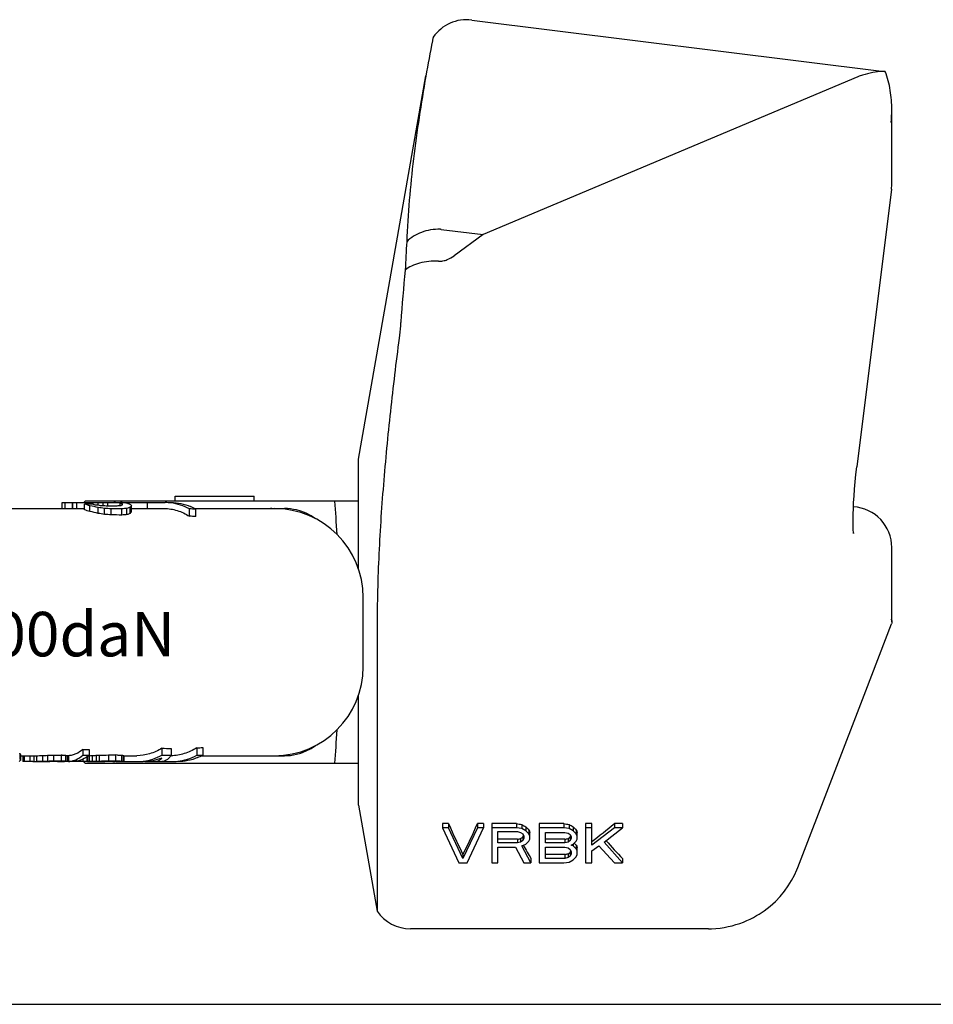
# Model space of a CAD drawing. Units: millimetres. Extents: x 0 to 420, y 0 to 297.
# Drawn here: x 144 to 237, y 0 to 100 of the extents above; entities that cross this region are included whole.
import ezdxf

# ---------------------------------------------------------------- set-up
doc = ezdxf.new("R2010")
doc.units = ezdxf.units.MM
doc.header["$LTSCALE"] = 23.1
doc.layers.get('0').update_dxf_attribs({"linetype": 'CONTINUOUS'})
for name, color, linetype in [('AUSFORMSCHRAEGEN', 7, 'CONTINUOUS'), ('KONSTRUKTIONSELEMENTE', 7, 'CONTINUOUS'), ('RUNDUNGEN', 7, 'CONTINUOUS')]:
    doc.layers.add(name, color=color, linetype=linetype)
doc.styles.get("Standard").update_dxf_attribs({"font": 'txt', "width": 0.7})

msp = doc.modelspace()

# ---------------------------------------------------------------- linework, layer by layer
at = {"color": 7, "linetype": 'CONTINUOUS'}
for p, q in [((189.95, 99.55), (231.656, 94.35)), ((229.005, 93.809), (191.098, 77.845)), ((232.431, 82.959), (232.431, 90.486)), ((232.399, 82.449), (228.899, 54.364)), ((186.857, 78.374), (191.098, 77.845)), ((191.098, 77.845), (188.156, 75.705)), ((150.849, 50.892), (150.699, 50.742)), ((178.479, 50.892), (150.849, 50.892)), ((159.947, 51.392), (167.947, 51.392)), ((159.947, 50.892), (159.947, 51.392)), ((167.947, 50.892), (167.947, 51.392)), ((141.771, 50.142), (150.793, 50.142)), ((148.534, 50.742), (158.944, 50.742)), ((148.534, 50.142), (148.534, 50.742)), ((148.839, 50.142), (148.839, 50.742)), ((149.557, 50.142), (149.557, 50.742)), ((149.612, 50.142), (149.612, 50.742)), ((150.006, 50.141), (150.006, 50.742)), ((150.793, 49.998), (150.793, 50.578)), ((151.084, 50.582), (151.084, 50.742)), ((151.337, 49.832), (151.337, 50.415)), ((151.648, 50.556), (151.648, 50.742)), ((152.156, 49.654), (152.156, 50.249)), ((152.177, 50.462), (152.177, 50.742)), ((152.671, 50.414), (152.671, 50.742)), ((152.805, 49.55), (152.805, 50.155)), ((153.131, 50.395), (153.131, 50.742)), ((153.669, 50.108), (153.489, 50.107)), ((153.489, 49.491), (153.489, 50.107)), ((153.849, 50.109), (153.669, 50.108)), ((154.406, 50.432), (154.406, 50.674)), ((154.567, 49.48), (154.567, 50.108)), ((154.626, 50.5), (154.626, 50.588)), ((155.081, 49.527), (155.081, 50.158)), ((155.39, 49.625), (155.39, 50.253)), ((155.53, 49.801), (155.53, 50.419)), ((155.53, 50.142), (158.848, 50.142)), ((157.159, 50.141), (157.159, 50.742)), ((161.397, 49.362), (161.397, 50.097)), ((161.908, 50.142), (169.979, 50.142)), ((162.027, 49.332), (162.027, 50.082)), ((170.371, 50.142), (171.012, 50.142)), ((228.513, 48.867), (228.513, 48.868)), ((158.614, 25.896), (158.614, 25.207)), ((162.129, 25.941), (162.129, 25.19)), ((162.75, 25.974), (162.75, 25.207)), ((144.228, 25.403), (144.228, 24.859)), ((144.304, 25.281), (144.304, 24.728)), ((144.304, 25.142), (145.821, 25.142)), ((144.535, 25.142), (144.535, 24.542)), ((144.546, 25.142), (144.546, 24.542)), ((144.696, 25.142), (144.696, 24.542)), ((145.254, 25.142), (145.254, 24.542)), ((145.662, 25.142), (145.662, 24.542)), ((145.93, 25.142), (145.93, 24.55)), ((146.526, 25.159), (146.526, 24.578)), ((147.052, 25.182), (147.052, 24.606)), ((147.637, 25.197), (147.637, 24.623)), ((148.41, 25.199), (148.41, 24.622)), ((148.521, 25.195), (148.41, 25.199)), ((148.856, 25.185), (148.856, 24.605)), ((149.044, 25.173), (149.044, 24.59)), ((149.162, 25.154), (149.162, 24.566)), ((150.616, 25.769), (150.616, 25.184)), ((151.024, 25.021), (151.024, 24.542)), ((151.077, 25.06), (151.077, 24.542)), ((151.252, 25.146), (151.252, 24.551)), ((151.262, 25.146), (151.252, 25.146)), ((151.261, 25.787), (151.261, 25.195)), ((151.545, 25.159), (151.545, 24.568)), ((151.956, 25.182), (151.956, 24.592)), ((152.28, 25.197), (152.28, 24.607)), ((153.194, 25.216), (153.194, 24.623)), ((153.902, 25.218), (153.902, 24.622)), ((154.108, 25.213), (153.902, 25.218)), ((154.522, 25.204), (154.522, 24.606)), ((154.701, 25.176), (154.701, 24.578)), ((154.762, 25.156), (154.762, 24.557)), ((154.762, 25.142), (156.07, 25.142)), ((159.545, 25.885), (159.545, 25.184)), ((162.617, 25.142), (171.012, 25.142)), ((145.573, 24.542), (144.535, 24.542)), ((148.754, 24.542), (145.978, 24.542)), ((147.112, 24.552), (147.112, 24.542)), ((147.638, 24.555), (147.638, 24.542)), ((148.105, 24.555), (148.105, 24.542)), ((153.972, 24.542), (148.764, 24.542)), ((149.151, 24.55), (149.164, 24.551)), ((149.765, 24.553), (149.765, 24.542)), ((150.027, 24.589), (150.027, 24.542)), ((150.613, 24.786), (150.613, 24.542)), ((150.849, 24.392), (150.699, 24.542)), ((150.849, 24.392), (178.479, 24.392)), ((151.667, 24.542), (151.077, 24.542)), ((152.467, 24.558), (152.467, 24.542)), ((153.315, 24.564), (152.843, 24.564)), ((153.194, 24.623), (153.43, 24.622)), ((153.551, 24.564), (153.315, 24.564)), ((153.647, 24.562), (153.551, 24.564)), ((153.765, 24.559), (153.765, 24.542)), ((153.936, 24.556), (153.84, 24.558)), ((153.902, 24.622), (154.005, 24.619)), ((154.014, 24.542), (154.027, 24.542)), ((154.027, 24.556), (154.027, 24.542)), ((154.084, 24.542), (156.733, 24.542)), ((156.883, 24.542), (159.629, 24.542)), ((187.604, 18.27), (186.979, 18.27)), ((186.979, 18.27), (186.979, 17.843)), ((187.604, 18.27), (187.604, 17.843)), ((191.146, 18.27), (190.521, 18.27)), ((190.521, 18.27), (190.521, 17.843)), ((191.146, 18.27), (191.146, 17.843)), ((194.479, 18.27), (191.979, 18.27)), ((191.979, 18.27), (191.979, 14.307)), ((194.479, 18.27), (194.479, 17.843)), ((195, 18.189), (195, 17.767)), ((195.417, 17.946), (195.417, 17.542)), ((199.271, 18.27), (196.771, 18.27)), ((196.771, 18.27), (196.771, 14.307)), ((199.271, 18.27), (199.271, 17.843)), ((199.792, 18.189), (199.792, 17.767)), ((200.209, 17.946), (200.209, 17.542)), ((202.084, 18.27), (201.459, 18.27)), ((201.459, 18.27), (201.459, 14.307)), ((202.084, 16.112), (202.084, 18.27)), ((205.209, 18.27), (204.375, 18.27)), ((204.375, 18.27), (204.375, 17.843)), ((205.209, 18.27), (205.209, 17.843)), ((187.604, 17.843), (186.979, 17.843)), ((186.979, 17.843), (188.646, 14.307)), ((189.063, 14.758), (187.604, 17.843)), ((190.521, 17.843), (189.063, 14.758)), ((189.479, 14.307), (191.146, 17.843)), ((191.146, 17.843), (190.521, 17.843)), ((194.479, 17.843), (191.979, 17.843)), ((192.604, 17.466), (194.584, 17.466)), ((192.604, 16.338), (192.604, 17.466)), ((195, 17.767), (194.479, 17.843)), ((194.584, 17.466), (194.896, 17.391)), ((194.896, 17.391), (195.104, 17.241)), ((195.417, 17.542), (195, 17.767)), ((195.104, 17.241), (195.209, 17.015)), ((195.209, 17.015), (195.209, 16.789)), ((195.729, 17.241), (195.417, 17.542)), ((195.729, 17.626), (195.729, 17.241)), ((195.834, 17.015), (195.729, 17.241)), ((195.834, 16.714), (195.834, 17.39)), ((199.271, 17.843), (196.771, 17.843)), ((197.396, 17.391), (199.375, 17.391)), ((197.396, 16.338), (197.396, 17.391)), ((199.792, 17.767), (199.271, 17.843)), ((199.375, 17.391), (199.688, 17.316)), ((199.688, 17.316), (199.896, 17.166)), ((200.209, 17.542), (199.792, 17.767)), ((199.896, 17.166), (200, 16.94)), ((200, 16.94), (200, 16.789)), ((200.521, 17.241), (200.209, 17.542)), ((200.521, 17.626), (200.521, 17.241)), ((200.625, 17.015), (200.521, 17.241)), ((200.625, 16.714), (200.625, 17.39)), ((202.084, 17.843), (201.459, 17.843)), ((204.375, 17.843), (202.084, 16.112)), ((203.334, 16.413), (205.209, 17.843)), ((205.209, 17.843), (204.375, 17.843)), ((194.584, 16.693), (192.604, 16.693)), ((194.584, 16.338), (192.604, 16.338)), ((194.584, 16.693), (194.584, 16.338)), ((194.896, 16.413), (194.584, 16.338)), ((194.896, 16.77), (194.896, 16.413)), ((195.104, 16.564), (194.896, 16.413)), ((195, 16.037), (195.417, 16.188)), ((195.938, 14.307), (195, 16.037)), ((195.104, 16.923), (195.104, 16.564)), ((195.209, 16.789), (195.104, 16.564)), ((195.417, 16.188), (195.729, 16.489)), ((195.729, 16.489), (195.834, 16.714)), ((199.375, 16.693), (197.396, 16.693)), ((199.375, 16.338), (197.396, 16.338)), ((199.375, 16.693), (199.375, 16.338)), ((199.688, 16.413), (199.375, 16.338)), ((199.688, 16.77), (199.688, 16.413)), ((199.896, 16.564), (199.688, 16.413)), ((199.896, 16.923), (199.896, 16.564)), ((200, 16.789), (199.896, 16.564)), ((200, 16.112), (200.209, 16.188)), ((200.209, 16.037), (200, 16.112)), ((200.209, 16.188), (200.521, 16.489)), ((200.209, 16.188), (200.209, 16.037)), ((200.521, 15.736), (200.209, 16.037)), ((200.521, 16.489), (200.625, 16.714)), ((200.521, 16.093), (200.521, 15.736)), ((202.084, 15.511), (202.813, 16.037)), ((202.813, 16.037), (204.375, 14.307)), ((205.209, 14.307), (203.334, 16.413)), ((189.063, 15.153), (189.063, 14.758)), ((192.604, 15.887), (194.375, 15.887)), ((192.604, 14.307), (192.604, 15.887)), ((194.375, 15.887), (195.209, 14.307)), ((197.396, 15.887), (199.375, 15.887)), ((197.396, 14.758), (197.396, 15.887)), ((199.375, 15.153), (197.396, 15.153)), ((199.375, 15.887), (199.688, 15.812)), ((199.375, 15.153), (199.375, 14.758)), ((199.688, 15.812), (199.896, 15.661)), ((199.688, 15.224), (199.688, 14.834)), ((199.896, 14.984), (199.688, 14.834)), ((199.896, 15.661), (200, 15.435)), ((199.896, 15.366), (199.896, 14.984)), ((200, 15.21), (199.896, 14.984)), ((200, 15.435), (200, 15.21)), ((200.625, 15.511), (200.521, 15.736)), ((200.521, 14.909), (200.625, 15.135)), ((200.625, 15.135), (200.625, 15.872)), ((202.084, 14.307), (202.084, 15.511)), ((188.646, 14.307), (189.479, 14.307)), ((191.979, 14.307), (192.604, 14.307)), ((195.209, 14.307), (195.938, 14.307)), ((195.938, 14.734), (195.938, 14.307)), ((196.771, 14.307), (199.271, 14.307)), ((199.375, 14.758), (197.396, 14.758)), ((199.271, 14.307), (199.792, 14.382)), ((199.688, 14.834), (199.375, 14.758)), ((199.792, 14.382), (200.209, 14.608)), ((200.209, 14.608), (200.521, 14.909)), ((201.459, 14.307), (202.084, 14.307)), ((204.375, 14.307), (205.209, 14.307)), ((205.209, 14.734), (205.209, 14.307)), ((0, 0), (420, 0))]:
    msp.add_line(p, q, dxfattribs=at)
for points in [[(228.513, 48.868), (228.514, 49.079), (228.524, 49.583), (228.543, 50.142), (228.574, 50.751), (228.616, 51.405), (228.67, 52.099), (228.735, 52.828), (228.811, 53.585), (228.899, 54.364)], [(172.215, 25.285), (172.653, 25.411), (173.192, 25.622), (173.706, 25.886), (174.15, 26.168)]]:
    msp.add_lwpolyline(points, dxfattribs=at)
for centre, radius, start, end in [((189.44, 95.457), 4.125, 82.89314, 145.23081), ((219.031, 90.488), 13.4, 354.45869, 359.97248), ((228.307, 82.959), 4.124, 353.80955, 359.99698), ((228.3, 82.96), 4.131, 352.89271, 353.81057), ((186.761, 77.609), 0.771, 82.88775, 88.45641), ((153.001, -112.877), 163.471, 90.52194, 90.77384), ((149.398, 44.933), 5.816, 70.51579, 76.1193), ((149.562, 44.986), 5.16, 69.87746, 76.20256), ((148.071, 32.212), 18.494, 77.23822, 79.82726), ((148.375, 34.165), 15.945, 76.28129, 79.29266), ((150.004, 43.387), 7.356, 75.1727, 78.17211), ((148.389, 21.174), 29.532, 82.16375, 83.19904), ((147.033, 12.715), 37.882, 81.23549, 82.22746), ((147.565, -30.779), 81.353, 86.18363, 86.58168), ((147.764, -26.364), 76.685, 85.71796, 86.23016), ((153.638, -68.315), 118.711, 89.79766, 90.31794), ((153.741, 47.429), 3.313, 78.42336, 89.9478), ((154.148, -37.396), 87.505, 89.72551, 90.1961), ((157.854, 11.562), 39.018, 95.00273, 95.58397), ((154.435, 47.442), 3.299, 77.93989, 89.98605), ((156.029, 46.359), 4.367, 108.5248, 111.16661), ((158.933, 7.602), 42.73, 95.17162, 95.86392), ((157.996, 41.242), 9.38, 106.12899, 108.10507), ((158.943, 45.894), 4.848, 82.93376, 89.9876), ((160.182, -14.288), 64.397, 88.35786, 88.91855), ((159.318, 45.167), 5.613, 61.1352, 67.17896), ((171.011, 45.015), 5.126, 76.42312, 89.98931), ((147.451, 18.456), 31.551, 80.22904, 81.42295), ((147.795, -13.341), 63.09, 84.82202, 85.44531), ((153.216, -28.218), 77.71, 89.00398, 89.79881), ((158.549, 8.533), 41.141, 94.83552, 95.55418), ((157.96, 40.998), 9.001, 106.58475, 108.64967), ((159.328, -0.931), 50.335, 86.92645, 87.64439), ((169.979, 34.142), 9, 270, 360), ((159.679, 79.987), 54.102, 268.87188, 269.85745), ((159.918, 73.424), 47.535, 272.66672, 273.41555), ((145.821, 32.64), 7.499, 269.99985, 270.83242), ((145.772, 41.658), 16.516, 270.54986, 272.61779), ((145.576, 52.899), 27.757, 271.96241, 273.04937), ((144.617, 128.297), 103.144, 271.35299, 271.67815), ((147.334, 329.21), 304.013, 270.05709, 270.20278), ((150.928, 99.85), 74.693, 268.15392, 268.41059), ((149.987, 40.864), 15.72, 265.87525, 266.56167), ((149.359, 26.742), 1.6, 258.62811, 262.91529), ((148.512, 112.672), 86.928, 271.38695, 271.81172), ((149.24, 122.92), 97.746, 270.80707, 271.18474), ((148.934, 28.062), 3.692, 306.46057, 309.0667), ((151.094, 28.257), 3.115, 271.76715, 272.91627), ((150.985, 34.049), 8.907, 271.78299, 273.60642), ((150.772, 42.592), 17.45, 272.54145, 273.89318), ((150.227, 65.846), 40.701, 272.43563, 272.89155), ((149.661, 179.923), 154.748, 270.96982, 271.30812), ((152.731, 245.41), 220.195, 270.12031, 270.30454), ((156.696, 136.063), 110.881, 268.66275, 268.87674), ((155.194, 28.903), 3.759, 259.69628, 262.45763), ((154.886, 25.634), 0.494, 248.03087, 255.479), ((160.634, 87.397), 62.223, 268.13992, 268.99708), ((159.507, 29.631), 4.49, 270.00004, 270.50947), ((157.208, 26.833), 2.86, 323.60159, 324.78399), ((160.745, 86.874), 61.7, 271.28569, 271.862), ((159.967, 30.32), 5.821, 292.80783, 298.56232), ((171.011, 30.268), 5.126, 270.01069, 283.57687), ((143.885, 25.062), 0.578, 312.35124, 314.86589), ((145.573, 29.356), 4.814, 269.99997, 271.05303), ((145.544, 33.067), 8.525, 270.79067, 271.24259), ((145.545, 33.044), 8.502, 271.24222, 272.59854), ((145.364, 43.484), 18.942, 271.71197, 273.51617), ((146.38, 35.865), 11.323, 269.9992, 271.28404), ((145.063, 56.682), 32.138, 272.6095, 273.54873), ((146.119, 74.891), 50.349, 270.58505, 271.33042), ((143.908, 145.207), 120.642, 271.49323, 271.77124), ((148.153, 306.984), 282.362, 269.89543, 270.0523), ((149.498, 109.172), 84.628, 269.02727, 269.32898), ((151.221, 92.237), 67.673, 267.61945, 267.997), ((148.831, 31.808), 7.267, 267.4477, 268.90538), ((148.834, 31.971), 7.43, 268.90191, 269.38179), ((148.764, 24.664), 0.122, 265.15428, 269.99585), ((150.212, 40.301), 15.754, 265.0635, 265.74912), ((149.45, 26.264), 1.723, 256.35075, 260.36262), ((150.998, 28.013), 3.471, 271.31411, 274.20695), ((150.818, 34.693), 10.151, 272.45123, 274.10791), ((150.533, 44.845), 20.302, 272.85903, 274.02113), ((151.565, 34.545), 10.003, 270.58839, 272.26741), ((149.858, 73.65), 49.103, 272.44966, 272.82756), ((151.097, 75.161), 50.619, 270.97714, 271.34341), ((149.551, 216.493), 191.905, 270.81489, 271.08767), ((150.587, 157.043), 132.498, 270.73383, 270.97581), ((153.666, 261.803), 237.181, 269.94299, 270.05701), ((155.071, 84.602), 60.057, 268.64181, 268.82526), ((154.469, 34.97), 10.428, 267.07215, 267.88879), ((153.972, 27.997), 3.456, 270.00001, 270.68401), ((156.863, 125.462), 100.884, 268.37663, 268.67053), ((154.009, 24.925), 0.383, 272.77573, 279.20888), ((154.007, 24.935), 0.394, 279.19854, 281.30421), ((155.212, 28.388), 3.845, 259.66484, 262.36515), ((154.546, 28.002), 3.46, 270.00005, 271.17549), ((154.577, 25.638), 1.097, 272.12778, 279.72554), ((154.894, 25.058), 0.518, 248.0999, 255.20644), ((156.078, 29.563), 5.022, 270.0138, 277.43547), ((159.628, 29.547), 5.006, 270.01058, 276.68345)]:
    msp.add_arc(centre, radius, start, end, dxfattribs=at)
for centre, major_axis, ratio, start_param, end_param in [((174.225, 37.642), (0, 22), 0.106869, -1.104995, -0.924451), ((174.225, 37.642), (0, 22), 0.106869, -2.217141, -2.036583), ((188.44, 37.642), (-7.476, 29.954), 0.223247, -4.066085, -3.920558), ((189.685, 37.642), (7.476, 29.954), 0.223247, -2.362627, -2.217101), ((206.719, 37.642), (146.843, -21.651), 0.141419, -1.633378, -1.62982), ((198.125, 37.642), (37.797, -26.033), 0.394462, -1.385381, -1.374713), ((196.94, 37.642), (-18.918, 29.087), 0.388181, -4.243493, -4.229281), ((211.511, 37.642), (146.843, -21.651), 0.141419, -1.633378, -1.62982), ((202.917, 37.642), (37.796, -26.033), 0.394462, -1.38538, -1.374712), ((201.732, 37.642), (-18.918, 29.087), 0.388181, -4.243493, -4.229281), ((202.034, 37.642), (25.594, 28.076), 0.412961, -1.994381, -1.912724), ((194.879, 37.642), (7.281, 29.958), 0.218534, -2.280078, -2.272683), ((196.268, 37.642), (-7.281, 29.958), 0.218534, -4.035048, -4.024397), ((199.67, 37.642), (7.281, 29.958), 0.218535, -2.280077, -2.27443), ((201.059, 37.642), (-7.281, 29.958), 0.218535, -4.035049, -4.024397), ((193.49, 37.642), (87.978, 22.401), 0.226815, -1.616072, -1.612526), ((194.427, 37.642), (27.019, 27.836), 0.414084, -1.958061, -1.950968), ((194.98, 37.642), (-8.698, 29.92), 0.251149, -3.984017, -3.916443), ((198.282, 37.642), (87.978, 22.401), 0.226815, -1.616072, -1.612526), ((199.219, 37.642), (27.019, 27.836), 0.414084, -1.958063, -1.950969), ((200.17, 37.642), (-18.918, 29.087), 0.388181, -4.167717, -4.158331), ((200.365, 37.642), (-7.281, 29.958), 0.218535, -3.964098, -3.953457), ((203.635, 37.642), (-15.62, 29.468), 0.360132, -4.121589, -4.032185), ((204.844, 37.642), (87.978, 22.401), 0.226815, -1.69058, -1.687028), ((201.407, 37.642), (27.019, 27.836), 0.414084, -2.032565, -2.025462), ((200.4, 37.642), (7.281, 29.958), 0.218535, -2.35457, -2.347429)]:
    msp.add_ellipse(centre, major_axis=major_axis, ratio=ratio, start_param=start_param, end_param=end_param, dxfattribs=at)
for points in [[(229.47, 93.972), (229.312, 93.926), (229.156, 93.873), (229.005, 93.809)], [(148.061, 24.555), (147.804, 24.555), (147.546, 24.555), (147.288, 24.555)]]:
    msp.add_open_spline(points, degree=3, dxfattribs=at)
for points, knots in [([(231.468, 94.338), (231.148, 94.332), (230.472, 94.24), (229.815, 94.07), (229.471, 93.972)], [0, 0, 0, 0, 0.472369, 1, 1, 1, 1]), ([(231.771, 94.332), (231.746, 94.333), (231.646, 94.339), (231.545, 94.34), (231.468, 94.338)], [0, 0, 0, 0, 0.244225, 1, 1, 1, 1]), ([(232.431, 90.482), (232.431, 91.134), (232.335, 92.443), (232.009, 93.721), (231.771, 94.332)], [0, 0, 0, 0, 0.498731, 1, 1, 1, 1]), ([(186.594, 75.161), (186.742, 75.155), (187.037, 75.177), (187.578, 75.337), (187.939, 75.548), (188.156, 75.705)], [0, 0, 0, 0, 0.26549, 0.522201, 1, 1, 1, 1]), ([(154.626, 50.588), (154.607, 50.596), (154.536, 50.629), (154.462, 50.657), (154.406, 50.674)], [0, 0, 0, 0, 0.254659, 1, 1, 1, 1]), ([(154.641, 50.5), (154.64, 50.508), (154.635, 50.537), (154.63, 50.566), (154.626, 50.588)], [0, 0, 0, 0, 0.270862, 1, 1, 1, 1]), ([(155.124, 50.669), (155.15, 50.661), (155.254, 50.629), (155.355, 50.587), (155.429, 50.552)], [0, 0, 0, 0, 0.245543, 1, 1, 1, 1]), ([(155.53, 50.419), (155.518, 50.407), (155.469, 50.353), (155.423, 50.297), (155.39, 50.253)], [0, 0, 0, 0, 0.238149, 1, 1, 1, 1]), ([(155.39, 49.625), (155.402, 49.641), (155.446, 49.702), (155.493, 49.76), (155.53, 49.801)], [0, 0, 0, 0, 0.262999, 1, 1, 1, 1]), ([(155.429, 50.552), (155.438, 50.542), (155.474, 50.5), (155.506, 50.455), (155.53, 50.419)], [0, 0, 0, 0, 0.234715, 1, 1, 1, 1]), ([(158.848, 50.142), (159.287, 50.142), (160.19, 50.002), (161.011, 49.609), (161.397, 49.362)], [0, 0, 0, 0, 0.489252, 1, 1, 1, 1]), ([(161.397, 50.097), (161.105, 50.256), (160.502, 50.52), (159.86, 50.665), (159.54, 50.705)], [0, 0, 0, 0, 0.507526, 1, 1, 1, 1]), ([(159.545, 50.742), (159.875, 50.742), (160.543, 50.673), (161.184, 50.471), (161.494, 50.34)], [0, 0, 0, 0, 0.494798, 1, 1, 1, 1]), ([(158.614, 25.896), (158.227, 25.656), (157.405, 25.276), (156.507, 25.142), (156.07, 25.142)], [0, 0, 0, 0, 0.509843, 1, 1, 1, 1]), ([(162.129, 25.941), (161.738, 25.691), (160.906, 25.292), (159.992, 25.146), (159.547, 25.142)], [0, 0, 0, 0, 0.510329, 1, 1, 1, 1]), ([(144.304, 25.281), (144.298, 25.289), (144.27, 25.329), (144.246, 25.37), (144.228, 25.403)], [0, 0, 0, 0, 0.229264, 1, 1, 1, 1]), ([(150.616, 25.769), (150.401, 25.588), (150.051, 25.359), (149.542, 25.187), (149.288, 25.15), (149.163, 25.144)], [0, 0, 0, 0, 0.524997, 0.766396, 1, 1, 1, 1]), ([(151.128, 25.092), (150.897, 24.922), (150.523, 24.71), (149.989, 24.565), (149.723, 24.542), (149.593, 24.542)], [0, 0, 0, 0, 0.520615, 0.763178, 1, 1, 1, 1]), ([(149.649, 24.649), (149.733, 24.676), (150.079, 24.806), (150.397, 25.007), (150.616, 25.184)], [0, 0, 0, 0, 0.237288, 1, 1, 1, 1]), ([(156.728, 24.584), (157.053, 24.626), (157.705, 24.777), (158.318, 25.046), (158.614, 25.207)], [0, 0, 0, 0, 0.492765, 1, 1, 1, 1]), ([(158.604, 24.899), (158.305, 24.782), (157.689, 24.603), (157.05, 24.542), (156.733, 24.542)], [0, 0, 0, 0, 0.504371, 1, 1, 1, 1]), ([(157.869, 24.542), (157.931, 24.542), (158.059, 24.557), (158.323, 24.654), (158.497, 24.792), (158.604, 24.899)], [0, 0, 0, 0, 0.223208, 0.45801, 1, 1, 1, 1]), ([(159.51, 25.136), (159.442, 25.044), (159.305, 24.879), (159.074, 24.686), (158.837, 24.568), (158.672, 24.542), (158.594, 24.542)], [0, 0, 0, 0, 0.305249, 0.565617, 0.792061, 1, 1, 1, 1]), ([(160.21, 24.576), (160.541, 24.614), (161.204, 24.76), (161.828, 25.028), (162.129, 25.19)], [0, 0, 0, 0, 0.492827, 1, 1, 1, 1]), ([(162.223, 24.954), (161.903, 24.82), (161.243, 24.612), (160.555, 24.542), (160.215, 24.542)], [0, 0, 0, 0, 0.505019, 1, 1, 1, 1]), ([(144.275, 24.634), (144.267, 24.628), (144.239, 24.603), (144.207, 24.582), (144.182, 24.569)], [0, 0, 0, 0, 0.268489, 1, 1, 1, 1]), ([(144.228, 24.859), (144.234, 24.847), (144.258, 24.802), (144.284, 24.758), (144.304, 24.728)], [0, 0, 0, 0, 0.268841, 1, 1, 1, 1]), ([(144.304, 24.728), (144.304, 24.721), (144.3, 24.695), (144.296, 24.67), (144.293, 24.652)], [0, 0, 0, 0, 0.273851, 1, 1, 1, 1]), ([(149.164, 24.551), (149.205, 24.554), (149.369, 24.574), (149.531, 24.612), (149.649, 24.649)], [0, 0, 0, 0, 0.247237, 1, 1, 1, 1])]:
    msp.add_open_spline(points, degree=3, knots=knots, dxfattribs=at)
at = {"layer": 'AUSFORMSCHRAEGEN', "color": 7, "linetype": 'CONTINUOUS'}
msp.add_line((178.979, 34.142), (178.979, 41.142), dxfattribs=at)
at = {"layer": 'KONSTRUKTIONSELEMENTE', "color": 7, "linetype": 'CONTINUOUS'}
for p, q in [((178.479, 55.142), (185.317, 93.917)), ((178.479, 44.079), (178.479, 55.141)), ((232.431, 38.668), (232.431, 46.194)), ((180.372, 37.642), (180.372, 9.411)), ((178.479, 20.142), (178.479, 31.205)), ((178.479, 20.142), (180.372, 9.411)), ((213.189, 7.642), (183.758, 7.642))]:
    msp.add_line(p, q, dxfattribs=at)
for points in [[(228.516, 48.521), (228.513, 48.798), (228.513, 48.867)], [(228.531, 48.089), (228.522, 48.287), (228.516, 48.521)], [(228.557, 47.677), (228.559, 47.666), (228.571, 47.615), (228.573, 47.606), (228.568, 47.636), (228.56, 47.7), (228.551, 47.798), (228.54, 47.927), (228.531, 48.089)]]:
    msp.add_lwpolyline(points, dxfattribs=at)
for centre, radius, start, end in [((391.612, 57.442), 209.495, 168.98807, 169.98586), ((317.962, 68.11), 134.887, 176.16989, 177.38636), ((440.907, 49.589), 258.87, 174.5311, 175.69928), ((228.306, 46.194), 4.125, 359.99206, 86.579), ((183.758, 11.767), 4.125, 214.83184, 269.99999)]:
    msp.add_arc(centre, radius, start, end, dxfattribs=at)
for points, knots in [([(186.051, 97.809), (186.049, 97.806), (186.046, 97.796), (186.041, 97.777), (186.034, 97.747), (186.02, 97.688), (186, 97.591), (185.984, 97.507), (185.974, 97.459)], [0, 0, 0, 0, 0.028385, 0.085243, 0.170409, 0.283507, 0.591208, 1, 1, 1, 1]), ([(185.309, 93.872), (184.82, 91.1), (183.965, 85.539), (183.49, 79.928), (183.376, 77.12)], [0, 0, 0, 0, 0.500376, 1, 1, 1, 1]), ([(186.782, 78.38), (186.451, 78.389), (185.795, 78.346), (184.592, 78.04), (183.778, 77.549), (183.376, 77.12)], [0, 0, 0, 0, 0.266977, 0.526255, 1, 1, 1, 1]), ([(186.594, 75.161), (186.264, 75.176), (185.618, 75.159), (184.697, 74.997), (183.884, 74.709), (183.414, 74.423), (183.215, 74.261)], [0, 0, 0, 0, 0.277459, 0.541818, 0.7844, 1, 1, 1, 1]), ([(182.766, 69.002), (182.756, 68.872), (182.711, 68.328), (182.652, 67.786), (182.599, 67.373)], [0, 0, 0, 0, 0.238456, 1, 1, 1, 1]), ([(182.599, 67.373), (182.285, 64.907), (181.694, 59.97), (180.971, 52.545), (180.487, 45.101), (180.372, 40.128), (180.372, 37.642)], [0, 0, 0, 0, 0.250006, 0.500007, 0.750004, 1, 1, 1, 1])]:
    msp.add_open_spline(points, degree=3, knots=knots, dxfattribs=at)
at = {"layer": 'RUNDUNGEN', "color": 7, "linetype": 'CONTINUOUS'}
for p, q in [((169.741, 50.142), (169.589, 50.142)), ((169.655, 50.142), (169.645, 50.142)), ((169.774, 50.142), (170.371, 50.142)), ((229.799, 31.719), (232.398, 38.484)), ((222.935, 13.847), (229.799, 31.719)), ((219.003, 9.11), (219.006, 9.112)), ((219.006, 9.111), (219.516, 9.45)), ((213.881, 7.642), (183.758, 7.642))]:
    msp.add_line(p, q, dxfattribs=at)
for points in [[(174.152, 49.114), (173.707, 49.397), (173.193, 49.661), (172.653, 49.872), (172.215, 49.998)], [(219.516, 9.45), (220.124, 9.918), (220.667, 10.408), (221.15, 10.914), (221.585, 11.44), (221.968, 11.975), (222.304, 12.519), (222.593, 13.064), (222.84, 13.609), (222.935, 13.849)], [(213.881, 7.642), (214.2, 7.647), (214.635, 7.671), (215.062, 7.715), (215.48, 7.776), (215.888, 7.854), (216.285, 7.948), (216.672, 8.056), (217.05, 8.179), (217.419, 8.315), (217.779, 8.465), (218.125, 8.626), (218.454, 8.794), (218.763, 8.966), (219.003, 9.11)]]:
    msp.add_lwpolyline(points, dxfattribs=at)
msp.add_arc((169.979, 41.142), 9, 0, 90, dxfattribs=at)
msp.add_open_spline([(232.368, 38.946), (232.378, 38.923), (232.412, 38.833), (232.431, 38.737), (232.431, 38.667)], degree=3, knots=[0, 0, 0, 0, 0.266808, 1, 1, 1, 1], dxfattribs=at)
msp.add_open_spline([(232.431, 38.667), (232.431, 38.605), (232.42, 38.542), (232.398, 38.484)], degree=3, dxfattribs=at)

# ---------------------------------------------------------------- texts
at = {"color": 5, "linetype": 'CONTINUOUS', "insert": (89.851, 39.69), "char_height": 4.5, "width": 73.39286, "attachment_point": 1, "line_spacing_factor": 0.9}
msp.add_mtext('RUD LRBK-FIX 20000daN', dxfattribs=at)

doc.saveas('drawing.dxf')
